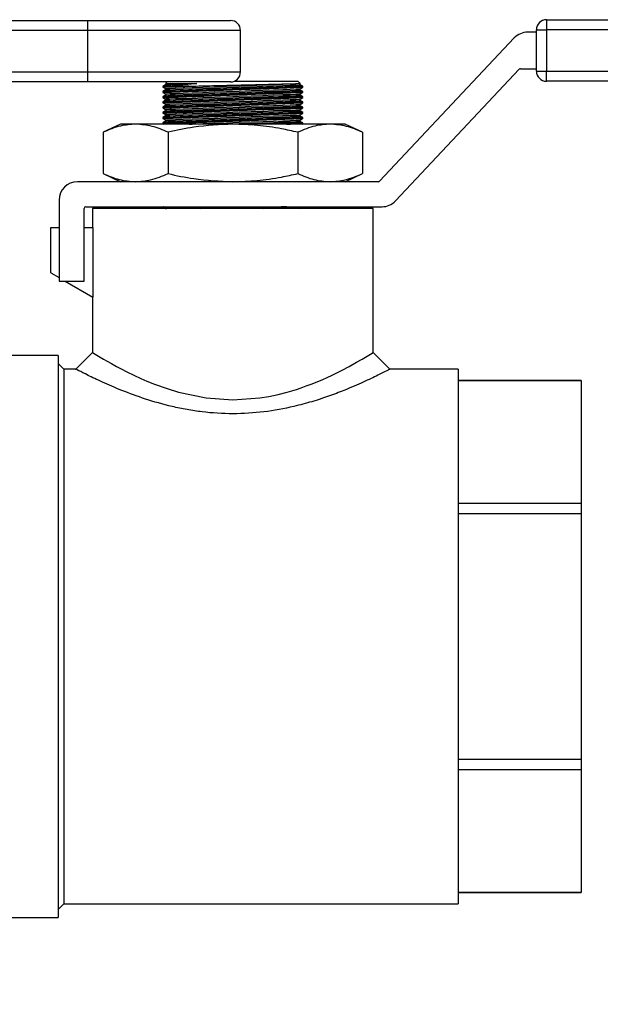
# Model space of a CAD drawing. Units: inches. Extents: x 0.42 to 8.49, y 1.36 to 7.36.
# Drawn here: x 3.35 to 3.5, y 2.48 to 2.72 of the extents above; entities that cross this region are included whole.
import ezdxf

# ---------------------------------------------------------------- set-up
doc = ezdxf.new("R2010")
doc.units = ezdxf.units.IN
doc.header["$MEASUREMENT"] = 0
doc.header["$PDSIZE"] = -1
doc.layers.add('FORMAT', color=7, linetype='Continuous')
doc.styles.add('SLDTEXTSTYLE0', font='TXT', dxfattribs={"width": 0.605})
doc.dimstyles.new('SLDDIMSTYLE6', dxfattribs={"dimtxt": 0.08089192708333333, "dimasz": 0.08, "dimexe": 0, "dimexo": 0.0625, "dimgap": 0.02022298177083333, "dimtad": 0, "dimtih": 1, "dimtoh": 1, "dimdec": 1, "dimlfac": 24, "dimrnd": 1e-09, "dimzin": 4, "dimdsep": 46, "dimtxsty": 'SLDTEXTSTYLE0', "dimsah": 1, "dimcen": 0.09, "dimadec": 0, "dimazin": 1, "dimtfac": 1, "dimtdec": 1, "dimtofl": 0, "dimtmove": 0, "dimatfit": 3, "dimfxl": 0, "dimfrac": 2, "dimtolj": 1, "dimtzin": 12, "dimarcsym": 0})

# ---------------------------------------------------------------- blocks, each defined once
blk = doc.blocks.new('*D20')
at = {"layer": 'Defpoints', "color": 0}
for p in [(3.491641604723092, 2.50672975848048), (1.105411744556054, 1.73428162714176), (1.105411744556054, 1.534827446380775)]:
    blk.add_point(p, dxfattribs=at)
at = {"layer": 'FORMAT', "color": 0, "lineweight": -2}
for p, q in [((3.491641604723092, 2.44422975848048), (3.491641604723092, 1.534827446380775)), ((1.105411744556054, 1.67178162714176), (1.105411744556054, 1.534827446380775)), ((1.175411744556054, 1.534827446380775), (2.180713332276784, 1.534827446380775)), ((3.421641604723093, 1.534827446380775), (2.36115929581845, 1.534827446380775))]:
    blk.add_line(p, q, dxfattribs=at)
at = {"layer": 'FORMAT', "color": 0}
for points in [[(1.175411744556054, 1.546494113047442), (1.175411744556054, 1.523160779714108), (1.105411744556054, 1.534827446380775)], [(3.421641604723093, 1.546494113047442), (3.421641604723093, 1.523160779714108), (3.491641604723092, 1.534827446380775)]]:
    blk.add_solid(points, dxfattribs=at)
at = {"layer": 'FORMAT', "color": 0, "insert": (2.270936314047617, 1.534827446380775), "char_height": 0.07, "attachment_point": 5}
blk.add_mtext('\\A1;"D"', dxfattribs=at)

msp = doc.modelspace()

# ---------------------------------------------------------------- linework, layer by layer
at = {"color": 7, "linetype": 'Continuous', "lineweight": 25}
for p, q in [((3.222313272384255, 2.72472404490376), (3.368212415365011, 2.72472404490376)), ((3.368212415365011, 2.72472404490376), (3.368212415365011, 2.722223812926184)), ((3.368212415365011, 2.72472404490376), (3.403944151776988, 2.72472404490376)), ((3.482919052297119, 2.724917558888806), (3.62881820750084, 2.724917558888806)), ((3.482919052297119, 2.724917558888806), (3.482919052297119, 2.722417424694951)), ((3.368212415365011, 2.722223812926184), (3.222313272384255, 2.722223812926184)), ((3.368212415365011, 2.722223812926184), (3.368212415365011, 2.711849840117979)), ((3.406444334862705, 2.711849840117979), (3.406444334862705, 2.722223812926184)), ((3.480418869211405, 2.722417424694951), (3.482919052297119, 2.722417424694951)), ((3.480418869211405, 2.712043451886745), (3.480418869211405, 2.722417424694951)), ((3.62881820750084, 2.722417424694951), (3.482919052297119, 2.722417424694951)), ((3.482919052297119, 2.722417424694951), (3.482919052297119, 2.712043451886745)), ((3.4748943822922, 2.720348810064515), (3.441226053527483, 2.684546571589264)), ((3.480418869211405, 2.721792391146489), (3.478233500817378, 2.721792391146489)), ((3.44516233724047, 2.679608493648492), (3.476128510642507, 2.712537259680823)), ((3.476432055760283, 2.712668485435209), (3.480418869211405, 2.712668485435209)), ((3.222313272384255, 2.711849840117979), (3.368212415365011, 2.711849840117979)), ((3.368212415365011, 2.711849840117979), (3.368212415365011, 2.709349705924124)), ((3.480418869211405, 2.712043451886745), (3.482919052297119, 2.712043451886745)), ((3.482919052297119, 2.712043451886745), (3.62881820750084, 2.712043451886745)), ((3.482919052297119, 2.70954321990917), (3.482919052297119, 2.712043451886745)), ((3.368212415365011, 2.709349705924124), (3.222313272384255, 2.709349705924124)), ((3.403944151776988, 2.709349705924124), (3.368212415365011, 2.709349705924124)), ((3.387681814375576, 2.708672749219492), (3.386998623958693, 2.708243772032835)), ((3.386998623958693, 2.708248465651472), (3.386998623958693, 2.708059254150177)), ((3.386998623958693, 2.70805084475012), (3.387669738085961, 2.707695889840714)), ((3.387669738085961, 2.707695889840714), (3.387681814375576, 2.707370563398953)), ((3.387671180395854, 2.708959157740056), (3.387681814375576, 2.708672749219492)), ((3.388055128178713, 2.709349705924124), (3.387757621205749, 2.709052150059298)), ((3.393521213770191, 2.708293152812243), (3.388278026172099, 2.708293152812243)), ((3.404908788190566, 2.70954321990917), (3.420813579413949, 2.70954321990917)), ((3.421356010163592, 2.709000813605459), (3.420813579413949, 2.70954321990917)), ((3.421392556829538, 2.70862248838659), (3.42138045609399, 2.708947814828352)), ((3.42138045609399, 2.707645629007811), (3.422063670956806, 2.708074606194469)), ((3.421392556829538, 2.70732030256605), (3.42138045609399, 2.707645629007811)), ((3.422063670956806, 2.708267533477184), (3.421392556829538, 2.70862248838659)), ((3.422063670956806, 2.708068543603729), (3.422063670956806, 2.708262155372496)), ((3.62881820750084, 2.70954321990917), (3.482919052297119, 2.70954321990917)), ((3.387681814375576, 2.707370563398953), (3.386998623958693, 2.706941586212296)), ((3.386998623958693, 2.706945888696046), (3.386998623958693, 2.706757850599409)), ((3.386998623958693, 2.70674865892958), (3.387669738085961, 2.706393704020174)), ((3.387681814375576, 2.706068377578412), (3.386998623958693, 2.705639400391756)), ((3.386998623958693, 2.705643702875506), (3.386998623958693, 2.705455664778871)), ((3.386998623958693, 2.70544647310904), (3.387669738085961, 2.705091518199634)), ((3.387669738085961, 2.706393704020174), (3.387681814375576, 2.706068377578412)), ((3.387669738085961, 2.705091518199634), (3.387681814375576, 2.704766191757872)), ((3.42138045609399, 2.706343443187272), (3.422063670956806, 2.706772420373929)), ((3.421392556829538, 2.70601811674551), (3.42138045609399, 2.706343443187272)), ((3.42138045609399, 2.705041257366732), (3.422063670956806, 2.705470234553388)), ((3.421392556829538, 2.704715930924972), (3.42138045609399, 2.705041257366732)), ((3.422063670956806, 2.706965347656644), (3.421392556829538, 2.70732030256605)), ((3.422063670956806, 2.705663161836104), (3.421392556829538, 2.70601811674551)), ((3.422063670956806, 2.706766357783189), (3.422063670956806, 2.706959871768235)), ((3.422063670956806, 2.705464171962649), (3.422063670956806, 2.705657685947695)), ((3.387681814375576, 2.704766191757872), (3.386998623958693, 2.704337214571216)), ((3.386998623958693, 2.704341517054967), (3.386998623958693, 2.704153478958331)), ((3.386998623958693, 2.7041442872885), (3.387669738085961, 2.703789332379094)), ((3.387681814375576, 2.703464005937333), (3.386998623958693, 2.703035028750677)), ((3.386998623958693, 2.703039331234427), (3.386998623958693, 2.702851293137791)), ((3.386998623958693, 2.702842101467961), (3.387669738085961, 2.702487146558554)), ((3.387669738085961, 2.703789332379094), (3.387681814375576, 2.703464005937333)), ((3.387669738085961, 2.702487146558554), (3.387681814375576, 2.702161820116793)), ((3.42138045609399, 2.703739071546193), (3.422063670956806, 2.704168048732849)), ((3.421392556829538, 2.703413745104431), (3.42138045609399, 2.703739071546193)), ((3.42138045609399, 2.702436885725653), (3.422063670956806, 2.70286586291231)), ((3.422063670956806, 2.704360976015565), (3.421392556829538, 2.704715930924972)), ((3.422063670956806, 2.703058790195025), (3.421392556829538, 2.703413745104431)), ((3.422063670956806, 2.70416198614211), (3.422063670956806, 2.704355597910877)), ((3.422063670956806, 2.70285980032157), (3.422063670956806, 2.703053412090337)), ((3.387681814375576, 2.702161820116793), (3.386998623958693, 2.701732842930137)), ((3.386998623958693, 2.701737145413887), (3.386998623958693, 2.701549107317252)), ((3.386998623958693, 2.701539915647421), (3.387669738085961, 2.701184960738015)), ((3.387681814375576, 2.700859732079975), (3.386998623958693, 2.700430657109597)), ((3.386998623958693, 2.700434959593348), (3.386998623958693, 2.700246921496712)), ((3.386998623958693, 2.700237729826882), (3.387669738085961, 2.699882872701197)), ((3.387669738085961, 2.701184960738015), (3.387681814375576, 2.700859732079975)), ((3.421392556829538, 2.702111559283892), (3.42138045609399, 2.702436885725653)), ((3.42138045609399, 2.701134699905114), (3.422063670956806, 2.701563677091769)), ((3.421392556829538, 2.700809373463352), (3.42138045609399, 2.701134699905114)), ((3.42138045609399, 2.699832514084573), (3.422063670956806, 2.700261589054951)), ((3.422063670956806, 2.701756604374486), (3.421392556829538, 2.702111559283892)), ((3.422063670956806, 2.700454418553945), (3.421392556829538, 2.700809373463352)), ((3.422063670956806, 2.701557614501031), (3.422063670956806, 2.701751226269797)), ((3.422063670956806, 2.700255428680491), (3.422063670956806, 2.700449040449258)), ((3.37644578027775, 2.698800113551927), (3.372100956175924, 2.696774132624108)), ((3.380208497884897, 2.698800113551927), (3.37644578027775, 2.698800113551927)), ((3.404531147457751, 2.698800113551927), (3.380208497884897, 2.698800113551927)), ((3.387681814375576, 2.699557546259435), (3.386998623958693, 2.699128471289058)), ((3.386998623958693, 2.699132773772808), (3.386998623958693, 2.698944735676172)), ((3.386998623958693, 2.698935544006342), (3.387254695079632, 2.698800113551927)), ((3.387669738085961, 2.699882872701197), (3.387681814375576, 2.699557546259435)), ((3.428853772584672, 2.698800113551927), (3.404531147457751, 2.698800113551927)), ((3.421392556829538, 2.699507187642811), (3.42138045609399, 2.699832514084573)), ((3.422063670956806, 2.699152232733406), (3.421392556829538, 2.699507187642811)), ((3.421810117766698, 2.698800113551927), (3.422063670956806, 2.698959403234412)), ((3.422063670956806, 2.698953242859951), (3.422063670956806, 2.699146854628718)), ((3.432616514637749, 2.698800113551927), (3.428853772584672, 2.698800113551927)), ((3.436961338739575, 2.696774132624108), (3.432616514637749, 2.698800113551927)), ((3.372100956175924, 2.696774132624108), (3.372100956175924, 2.686441326762695)), ((3.388316039593873, 2.696774132624108), (3.388316039593873, 2.686441326762695)), ((3.420746230875697, 2.696774132624108), (3.420746230875697, 2.686441326762695)), ((3.436961338739575, 2.696774132624108), (3.436961338739575, 2.686441326762695)), ((3.372100956175924, 2.686441326762695), (3.37644578027775, 2.684415345834877)), ((3.432616514637749, 2.684415345834877), (3.436961338739575, 2.686441326762695)), ((3.440922483963778, 2.684415345834877), (3.365674169965661, 2.684415345834877)), ((3.361090509123827, 2.679831636101182), (3.361090509123827, 2.659559017155465)), ((3.367757647721781, 2.678164912566519), (3.441823218715291, 2.678164912566519)), ((3.386998623958693, 2.678164912566519), (3.386998623958693, 2.678109958114981)), ((3.386998623958693, 2.67810076644515), (3.387665215588836, 2.677748158345063)), ((3.421464354527124, 2.677748158345063), (3.422063670956806, 2.678124527889499)), ((3.422063670956806, 2.678118465298759), (3.422063670956806, 2.678164912566519)), ((3.367340942392184, 2.659559017155465), (3.367340942392184, 2.677748158345063)), ((3.369424444594236, 2.677748158345063), (3.369424444594236, 2.672997531798597)), ((3.439637850321265, 2.677748158345063), (3.369424444594236, 2.677748158345063)), ((3.439637850321265, 2.641744583187038), (3.439637850321265, 2.677748158345063)), ((3.359007006921777, 2.661642494911585), (3.359007006921777, 2.672997531798597)), ((3.359007006921777, 2.672997531798597), (3.361090509123827, 2.672997531798597)), ((3.367340942392184, 2.672997531798597), (3.369512767740769, 2.672997531798597)), ((3.369512767740769, 2.672997531798597), (3.369512767740769, 2.655577068444494)), ((3.359007006921777, 2.661642494911585), (3.361090509123827, 2.66043965735219)), ((3.361090509123827, 2.659559017155465), (3.367340942392184, 2.659559017155465)), ((3.362615715167404, 2.659559017155465), (3.369512767740769, 2.655577068444494)), ((3.369424444594236, 2.655628013763447), (3.369424444594236, 2.641744289835873)), ((3.360882156459029, 2.640953219528134), (3.348200072240262, 2.640953219528134)), ((3.360882156459029, 2.640953219528134), (3.360882156459029, 2.500526359182212)), ((3.362280390340109, 2.637577529891078), (3.360882156459029, 2.638975739326229)), ((3.365257929108745, 2.637577529891078), (3.362280390340109, 2.637577529891078)), ((3.362280390340109, 2.637577529891078), (3.362280390340109, 2.503901999927407)), ((3.460862222675239, 2.637577529891078), (3.443804854725364, 2.637577529891078)), ((3.460862222675239, 2.637577529891078), (3.460862222675239, 2.503901999927407)), ((3.491641604723092, 2.634766736813702), (3.460862222675239, 2.634766736813702)), ((3.460862222675239, 2.634749820229866), (3.491641604723092, 2.634749820229866)), ((3.491641604723092, 2.634766736813702), (3.491641604723092, 2.634749820229866)), ((3.491641604723092, 2.634749820229866), (3.491641604723092, 2.604020307880027)), ((3.491641604723092, 2.604020307880027), (3.460862222675239, 2.604020307880027)), ((3.491641604723092, 2.604020307880027), (3.491641604723092, 2.601469326150942)), ((3.460862222675239, 2.601469326150942), (3.491641604723092, 2.601469326150942)), ((3.491641604723092, 2.601469326150942), (3.491641604723092, 2.540010252559405)), ((3.491641604723092, 2.540010252559405), (3.460862222675239, 2.540010252559405)), ((3.491641604723092, 2.540010252559405), (3.491641604723092, 2.537459270830319)), ((3.460862222675239, 2.537459270830319), (3.491641604723092, 2.537459270830319)), ((3.491641604723092, 2.537459270830319), (3.491641604723092, 2.50672975848048)), ((3.491641604723092, 2.50672975848048), (3.460862222675239, 2.50672975848048)), ((3.460862222675239, 2.506712793004783), (3.491641604723092, 2.506712793004783)), ((3.491641604723092, 2.50672975848048), (3.491641604723092, 2.506712793004783)), ((3.360882156459029, 2.502503741600396), (3.362280390340109, 2.503901999927407)), ((3.362280390340109, 2.503901999927407), (3.460862222675239, 2.503901999927407)), ((3.348200072240262, 2.500526359182212), (3.360882156459029, 2.500526359182212))]:
    msp.add_line(p, q, dxfattribs=at)
at = {"color": 8, "linetype": 'Continuous', "lineweight": 25}
for p, q in [((3.406444334862705, 2.722223812926184), (3.368212415365011, 2.722223812926184)), ((3.368212415365011, 2.711849840117979), (3.406444334862705, 2.711849840117979))]:
    msp.add_line(p, q, dxfattribs=at)
at = {"color": 7, "linetype": 'Continuous', "lineweight": 25, "flags": 128}
for points in [[(3.387669738085961, 2.707695889840714), (3.387956733308856, 2.707706548266367), (3.388807940605378, 2.707738132408444), (3.390194391548006, 2.707789664429727), (3.392068832153276, 2.707859286439506), (3.394367482988773, 2.707944651628462), (3.3970120192935, 2.708042826484949), (3.399912406705791, 2.708150584146151), (3.402969883666833, 2.708264111046928), (3.406080310513119, 2.708379593622137), (3.40913778747416, 2.708493120522913), (3.412038174886451, 2.708600878184117), (3.414682735637108, 2.708699053040602), (3.416981362026675, 2.708784418229558), (3.418855827077875, 2.708854040239337), (3.420242253574573, 2.708905474476899), (3.421093460871097, 2.708937156402697), (3.42138045609399, 2.708947814828352)], [(3.387669738085961, 2.706393704020174), (3.387956733308856, 2.706404362445828), (3.388807940605378, 2.706435946587905), (3.390194391548006, 2.706487478609187), (3.392068832153276, 2.706557100618967), (3.394367482988773, 2.706642465807922), (3.3970120192935, 2.706740640664409), (3.399912406705791, 2.706848398325612), (3.402969883666833, 2.706961925226388), (3.406080310513119, 2.707077407801598), (3.40913778747416, 2.707190934702374), (3.412038174886451, 2.707298692363576), (3.414682735637108, 2.707396867220062), (3.416981362026675, 2.707482232409019), (3.418855827077875, 2.707551854418797), (3.420242253574573, 2.707603288656359), (3.421093460871097, 2.707634970582157), (3.42138045609399, 2.707645629007811)], [(3.387681814375576, 2.708672749219492), (3.388023812941874, 2.7086854611033), (3.389035874460427, 2.708723010052393), (3.390676954214097, 2.70878392931095), (3.392880485934413, 2.708865774285929), (3.395556997516099, 2.708965220330795)], [(3.387681814375576, 2.707370563398953), (3.387968809598473, 2.707381221824606), (3.388820016894993, 2.707412805966684), (3.390206467837622, 2.707464337987965), (3.392080932888822, 2.707533959997745), (3.394379559278391, 2.7076193251867), (3.397024095583118, 2.707717500043187), (3.399924507441339, 2.70782525770439), (3.402981959956451, 2.707938784605166), (3.40609241124867, 2.708054267180376), (3.409149863763778, 2.708167794081152), (3.412050275622002, 2.708275551742356), (3.414694811926724, 2.70837372659884), (3.416993438316295, 2.708459091787797), (3.418867903367495, 2.708528713797576), (3.420254329864193, 2.708580148035137), (3.421105561606645, 2.708611829960935), (3.421392556829538, 2.70862248838659)], [(3.387669738085961, 2.705091518199634), (3.387956733308856, 2.705102176625289), (3.388807940605378, 2.705133760767366), (3.390194391548006, 2.705185292788649), (3.392068832153276, 2.705254914798426), (3.394367482988773, 2.705340279987383), (3.3970120192935, 2.705438454843869), (3.399912406705791, 2.705546212505071), (3.402969883666833, 2.705659739405848), (3.406080310513119, 2.705775221981058), (3.40913778747416, 2.705888748881835), (3.412038174886451, 2.705996506543037), (3.414682735637108, 2.706094681399523), (3.416981362026675, 2.70618004658848), (3.418855827077875, 2.706249668598258), (3.420242253574573, 2.70630120061954), (3.421093460871097, 2.706332784761618), (3.42138045609399, 2.706343443187272)], [(3.387669738085961, 2.703789332379094), (3.387956733308856, 2.703799990804749), (3.388807940605378, 2.703831672730546), (3.390194391548006, 2.703883106968109), (3.392068832153276, 2.703952728977888), (3.394367482988773, 2.704038094166843), (3.3970120192935, 2.704136269023329), (3.399912406705791, 2.704244026684532), (3.402969883666833, 2.70435755358531), (3.406080310513119, 2.704473036160518), (3.40913778747416, 2.704586563061294), (3.412038174886451, 2.704694320722497), (3.414682735637108, 2.704792495578983), (3.416981362026675, 2.704877860767939), (3.418855827077875, 2.704947482777719), (3.420242253574573, 2.704999014799002), (3.421093460871097, 2.705030598941078), (3.42138045609399, 2.705041257366732)], [(3.387681814375576, 2.706068377578412), (3.387968809598473, 2.706079036004067), (3.388820016894993, 2.706110620146144), (3.390206467837622, 2.706162152167427), (3.392080932888822, 2.706231774177205), (3.394379559278391, 2.706317139366162), (3.397024095583118, 2.706415314222647), (3.399924507441339, 2.70652307188385), (3.402981959956451, 2.706636598784626), (3.40609241124867, 2.706752081359836), (3.409149863763778, 2.706865608260613), (3.412050275622002, 2.706973365921815), (3.414694811926724, 2.707071540778302), (3.416993438316295, 2.707156905967258), (3.418867903367495, 2.707226527977037), (3.420254329864193, 2.707277962214598), (3.421105561606645, 2.707309644140396), (3.421392556829538, 2.70732030256605)], [(3.387681814375576, 2.704766191757872), (3.387968809598473, 2.704776850183527), (3.388820016894993, 2.704808532109325), (3.390206467837622, 2.704859966346887), (3.392080932888822, 2.704929588356666), (3.394379559278391, 2.705014953545621), (3.397024095583118, 2.705113128402107), (3.399924507441339, 2.70522088606331), (3.402981959956451, 2.705334412964088), (3.40609241124867, 2.705449895539296), (3.409149863763778, 2.705563422440072), (3.412050275622002, 2.705671180101275), (3.414694811926724, 2.705769354957762), (3.416993438316295, 2.705854720146718), (3.418867903367495, 2.705924342156497), (3.420254329864193, 2.70597587417778), (3.421105561606645, 2.706007458319856), (3.421392556829538, 2.70601811674551)], [(3.387669738085961, 2.702487146558554), (3.387956733308856, 2.702497804984209), (3.388807940605378, 2.702529486910008), (3.390194391548006, 2.702580921147568), (3.392068832153276, 2.702650543157348), (3.394367482988773, 2.702735908346304), (3.3970120192935, 2.70283408320279), (3.399912406705791, 2.702941840863992), (3.402969883666833, 2.703055367764769), (3.406080310513119, 2.703170850339977), (3.40913778747416, 2.703284377240756), (3.412038174886451, 2.703392134901957), (3.414682735637108, 2.703490309758444), (3.416981362026675, 2.7035756749474), (3.418855827077875, 2.703645296957178), (3.420242253574573, 2.703696828978462), (3.421093460871097, 2.703728413120539), (3.42138045609399, 2.703739071546193), (3.42138045609399, 2.703739071546193)], [(3.387681814375576, 2.703464005937333), (3.387968809598473, 2.703474664362988), (3.388820016894993, 2.703506346288786), (3.390206467837622, 2.703557780526346), (3.392080932888822, 2.703627402536126), (3.394379559278391, 2.703712767725082), (3.397024095583118, 2.703810942581569), (3.399924507441339, 2.70391870024277), (3.402981959956451, 2.704032227143548), (3.40609241124867, 2.704147709718757), (3.409149863763778, 2.704261236619534), (3.412050275622002, 2.704368994280736), (3.414694811926724, 2.704467169137222), (3.416993438316295, 2.704552534326178), (3.418867903367495, 2.704622156335957), (3.420254329864193, 2.70467368835724), (3.421105561606645, 2.704705272499317), (3.421392556829538, 2.704715930924972)], [(3.387681814375576, 2.702161820116793), (3.387968809598473, 2.702172478542448), (3.388820016894993, 2.702204160468246), (3.390206467837622, 2.702255594705807), (3.392080932888822, 2.702325216715586), (3.394379559278391, 2.702410581904543), (3.397024095583118, 2.702508756761028), (3.399924507441339, 2.702616514422231), (3.402981959956451, 2.702730041323008), (3.40609241124867, 2.702845523898216), (3.409149863763778, 2.702959148582715), (3.412050275622002, 2.703066808460197), (3.414694811926724, 2.703164983316682), (3.416993438316295, 2.703250348505638), (3.418867903367495, 2.703319970515417), (3.420254329864193, 2.7033715025367), (3.421105561606645, 2.703403086678777), (3.421392556829538, 2.703413745104431)], [(3.387669738085961, 2.701184960738015), (3.387956733308856, 2.701195619163669), (3.388807940605378, 2.701227301089467), (3.390194391548006, 2.701278735327029), (3.392068832153276, 2.701348357336808), (3.394367482988773, 2.701433722525764), (3.3970120192935, 2.70153189738225), (3.399912406705791, 2.701639655043452), (3.402969883666833, 2.70175318194423), (3.406080310513119, 2.701868664519438), (3.40913778747416, 2.701982289203937), (3.412038174886451, 2.702089949081418), (3.414682735637108, 2.702188123937904), (3.416981362026675, 2.702273489126859), (3.418855827077875, 2.702343111136638), (3.420242253574573, 2.702394643157922), (3.421093460871097, 2.702426227299998), (3.42138045609399, 2.702436885725653)], [(3.387669738085961, 2.699882872701197), (3.387956733308856, 2.699893531126852), (3.388807940605378, 2.699925115268928), (3.390194391548006, 2.699976549506489), (3.392068832153276, 2.700046171516268), (3.394367482988773, 2.700131536705225), (3.3970120192935, 2.700229809345432), (3.399912406705791, 2.700337469222913), (3.402969883666833, 2.700450996123689), (3.406080310513119, 2.700566478698899), (3.40913778747416, 2.700680103383397), (3.412038174886451, 2.700787763260879), (3.414682735637108, 2.700885938117364), (3.416981362026675, 2.700971303306321), (3.418855827077875, 2.701040925316099), (3.420242253574573, 2.701092457337382), (3.421093460871097, 2.701124041479459), (3.42138045609399, 2.701134699905114)], [(3.387681814375576, 2.700859732079975), (3.387968809598473, 2.70087039050563), (3.388820016894993, 2.700901974647706), (3.390206467837622, 2.700953408885268), (3.392080932888822, 2.701023030895046), (3.394379559278391, 2.701108396084003), (3.397024095583118, 2.70120666872421), (3.399924507441339, 2.701314328601692), (3.402981959956451, 2.701427855502468), (3.40609241124867, 2.701543338077677), (3.409149863763778, 2.701656962762175), (3.412050275622002, 2.701764622639657), (3.414694811926724, 2.701862797496142), (3.416993438316295, 2.701948162685099), (3.418867903367495, 2.702017784694877), (3.420254329864193, 2.70206931671616), (3.421105561606645, 2.702100900858237), (3.421392556829538, 2.702111559283892)], [(3.387681814375576, 2.699557546259435), (3.387968809598473, 2.69956820468509), (3.388820016894993, 2.699599788827167), (3.390206467837622, 2.699651223064729), (3.392080932888822, 2.699720845074506), (3.394379559278391, 2.699806210263463), (3.397024095583118, 2.699904482903671), (3.399924507441339, 2.700012142781152), (3.402981959956451, 2.700125669681928), (3.40609241124867, 2.700241250040859), (3.409149863763778, 2.700354776941636), (3.412050275622002, 2.700462436819117), (3.414694811926724, 2.700560709459324), (3.416993438316295, 2.700645976864559), (3.418867903367495, 2.700715598874338), (3.420254329864193, 2.70076713089562), (3.421105561606645, 2.700798715037698), (3.421392556829538, 2.700809373463352)], [(3.393580495151411, 2.698800113551927), (3.394367482988773, 2.698829350884685), (3.3970120192935, 2.698927623524893), (3.399912406705791, 2.699035283402374), (3.402969883666833, 2.69914881030315), (3.406080310513119, 2.699264390662081), (3.40913778747416, 2.699377917562858), (3.412038174886451, 2.699485577440338), (3.414682735637108, 2.699583850080546), (3.416981362026675, 2.699669215269502), (3.418855827077875, 2.699738739495559), (3.420242253574573, 2.699790271516842), (3.421093460871097, 2.69982185565892), (3.42138045609399, 2.699832514084573)], [(3.402352795045749, 2.698800113551927), (3.402981959956451, 2.698823483861389), (3.40609241124867, 2.698939064220319), (3.409149863763778, 2.699052591121097), (3.412050275622002, 2.699160250998577), (3.414694811926724, 2.699258523638784), (3.416993438316295, 2.699343888827741), (3.418867903367495, 2.699413413053798), (3.420254329864193, 2.699464945075082), (3.421105561606645, 2.699496529217158), (3.421392556829538, 2.699507187642811)], [(3.387734055328842, 2.677748158345063), (3.387956733308856, 2.6777564699614), (3.388807940605378, 2.677788054103476), (3.390194391548006, 2.677839586124759), (3.392068832153276, 2.677909208134536), (3.394367482988773, 2.677994573323494), (3.3970120192935, 2.678092748179979), (3.398954859612029, 2.678164912566519)], [(3.396506355223179, 2.677748158345063), (3.397024095583118, 2.677767421738218), (3.399924507441339, 2.67787517939942), (3.402981959956451, 2.677988706300198), (3.40609241124867, 2.678104188875406), (3.407727159506367, 2.678164912566519)], [(3.369424444594236, 2.641744583187038), (3.367340942392184, 2.639661105430918), (3.365257440190137, 2.637577529891078)], [(3.369425104634356, 2.641744192052151), (3.369424444594236, 2.641744583187038), (3.370091525142989, 2.641328904586519), (3.370952730825042, 2.640810064159712), (3.37218568577069, 2.640083824459393), (3.373090185195487, 2.639560779332558), (3.374173922181972, 2.638949142153953), (3.375452615463395, 2.638248717356137), (3.376576663789113, 2.637650476547391), (3.377994087725556, 2.636924041279629), (3.379746763151505, 2.636069704904015), (3.381549528288843, 2.635243139105334), (3.383056204317176, 2.634591703952039), (3.384963769158141, 2.633814518932768), (3.388070235763701, 2.632695775373948), (3.390970745405644, 2.631808485884155), (3.397871929341244, 2.630370576258035), (3.404559406953291, 2.629894271750124), (3.411253753871781, 2.630378985658092), (3.413545999873513, 2.630753888446705), (3.415848537611947, 2.631235571059303), (3.418147384014889, 2.631824033495889), (3.419273021326081, 2.632151413395804), (3.420439141098013, 2.632515364407597), (3.421640903036472, 2.632915886531269), (3.422872977928625, 2.633352881983096), (3.424129205400012, 2.633826546330523), (3.426020171454233, 2.634597570975335), (3.426987814717251, 2.63501236952236), (3.428099591185905, 2.635506079532716), (3.429334355130402, 2.636078603222681), (3.431832582541686, 2.637311753735771), (3.433631045195272, 2.638260255835286), (3.435467007906093, 2.639273197407334), (3.436893696850159, 2.640093798398995), (3.43897426554056, 2.641332522584218), (3.439637850321265, 2.641744583187038), (3.439637850321265, 2.641744583187038)], [(3.443804854725364, 2.637577529891078), (3.441721352523315, 2.639661105430918), (3.439637850321265, 2.641744583187038)]]:
    msp.add_lwpolyline(points, dxfattribs=at)
at = {"color": 7, "linetype": 'Continuous', "lineweight": 25}
for centre, radius, start, end in [((3.403944159584658, 2.722223826468121), 0.002500180854681828, 0, 90), ((3.482919060870865, 2.722417410026443), 0.002500180854681828, 90, 179.9999999999957), ((3.478233511363673, 2.717208699912522), 0.004583664900249524, 90, 136.7593648964761), ((3.476432057328561, 2.712251771880658), 0.0004166968091139896, 90, 136.759364896566), ((3.403944159584658, 2.711849839917779), 0.002500180854681828, 270.0000000000008, 0), ((3.482919060870865, 2.712043423476102), 0.002500180854681828, 179.9999999999957, 270.0000000000008), ((3.365674166852541, 2.679831681413106), 0.004583664900249524, 90, 179.9999999999976), ((3.440922492105164, 2.68483204312247), 0.0004166968091144967, 270.0000000000008, 316.7593648964927), ((3.36775765089811, 2.677748197367538), 0.0004166968091141314, 90, 180), ((3.441823219122721, 2.682748559076901), 0.004583664900249524, 270.0000000000008, 316.7593648964769)]:
    msp.add_arc(centre, radius, start, end, dxfattribs=at)
for points, knots in [([(3.421916188658704, 2.708262057588775), (3.421962770948737, 2.708263798862012), (3.422265671214697, 2.708275121451063), (3.420890654777416, 2.708224102505602), (3.417813519564547, 2.708110004479634), (3.413064072718386, 2.707932925533655), (3.407399351939418, 2.707720222699376), (3.401392290387124, 2.707493157836776), (3.395754791560012, 2.707278408479694), (3.391055686254678, 2.707098055170369), (3.388070086769966, 2.706982977899485), (3.386760894051379, 2.706932456944369), (3.387075609993985, 2.706944570586284), (3.387112395318773, 2.706945986479768)], [0, 0, 0, 0, 0.01949230598967866, 0.1267482698729968, 0.2340114890164586, 0.3413246880669069, 0.448709715658228, 0.5561587962831854, 0.6636355809069477, 0.7710903151311466, 0.8784820457169358, 0.9857964697351158, 1, 1, 1, 1]), ([(3.388278026172099, 2.708293152812243), (3.387573158790014, 2.708265972147922), (3.386765713200123, 2.708234835925568), (3.387081320935309, 2.708246929303896), (3.387121415867091, 2.708248465651472)], [0, 0, 0, 0, 0.8729596036058643, 1, 1, 1, 1]), ([(3.387226288908506, 2.708059254150177), (3.387164928565831, 2.708056977560493), (3.386930867794847, 2.708048293444443), (3.388585226086443, 2.708109475497049), (3.391157972135924, 2.70820508994407), (3.393085286903768, 2.708276908612067), (3.393521213770191, 2.708293152812243)], [0, 0, 0, 0, 0.1341874634188451, 0.5118618927931473, 0.8895911975523866, 1, 1, 1, 1]), ([(3.387247141287137, 2.706757850599411), (3.387201421999622, 2.706756147318678), (3.387066238172627, 2.70675111101955), (3.38899608845683, 2.706822670124298), (3.392676366981972, 2.706959351871918), (3.397792997552187, 2.707150463437327), (3.40364552683522, 2.707370654165613), (3.409603405566312, 2.707596491294265), (3.415003961723679, 2.707802749870211), (3.419163403982603, 2.707962588157614), (3.421708601137464, 2.70806092377423), (3.421844466407215, 2.708066132131821), (3.421904821301068, 2.708068445820008)], [0, 0, 0, 0, 0.05482952465444398, 0.1621211829330507, 0.2694352300233679, 0.3768095587051904, 0.4842565410777204, 0.5917585489531377, 0.6992718369331388, 0.8067478760835245, 0.9141523698641881, 1, 1, 1, 1]), ([(3.387844233137153, 2.708965513681961), (3.387882757936838, 2.708965530990372), (3.387971839292717, 2.708965571012819), (3.390339124580846, 2.708966018150921), (3.393255173919938, 2.708965873689432), (3.395193013546908, 2.708965323645433), (3.395556997516099, 2.708965220330795)], [0, 0, 0, 0, 0.2545425254711575, 0.5885817313790822, 0.9227234017063047, 1, 1, 1, 1]), ([(3.395556997516099, 2.708965220330795), (3.3943350449084, 2.708853601309025), (3.391559347473605, 2.708600055770145), (3.389338103438217, 2.708392606975943), (3.388416722094384, 2.708306164964659), (3.388278026172099, 2.708293152812243)], [0, 0, 0, 0, 0.4005050663500205, 0.9097577747981552, 1, 1, 1, 1]), ([(3.393521213770191, 2.708293152812243), (3.394341847059572, 2.708312647619683), (3.396753109406591, 2.708369929106738), (3.401508529263829, 2.708483090211133), (3.407410237450652, 2.708623775572991), (3.412945544561856, 2.708756209763204), (3.41753360903131, 2.708865988105011), (3.4204088365184, 2.708935071904798), (3.421656109702123, 2.70896500765956), (3.42133980752671, 2.708957394619029), (3.421311494124334, 2.708956713147016)], [0, 0, 0, 0, 0.07799215352923904, 0.2291639220613643, 0.3803964234104029, 0.5316512688754653, 0.6828812280900234, 0.8340491784017042, 0.9851451151712375, 1, 1, 1, 1]), ([(3.421915650848236, 2.706959871768235), (3.421962386270584, 2.706961615599717), (3.422265074961663, 2.706972909775359), (3.420888818413736, 2.706921831343635), (3.417810012007413, 2.706807604681597), (3.413059551435722, 2.706630507538148), (3.407394243787719, 2.706418006169106), (3.401387206448215, 2.706190741532161), (3.395750316247614, 2.705976001894148), (3.391052227735468, 2.70579580783119), (3.388068336810962, 2.705680673592687), (3.386760308390617, 2.70563022035219), (3.387075168817914, 2.705642386762909), (3.387111759724583, 2.705643800659228)], [0, 0, 0, 0, 0.01958428646074009, 0.1268404507060153, 0.2341037369216007, 0.3414169836011131, 0.4488021388285466, 0.5562510966066333, 0.6637277133983506, 0.7711827320986526, 0.8785741708881937, 0.9858887278453772, 1, 1, 1, 1]), ([(3.421915650848236, 2.705657685947695), (3.421962386270584, 2.705659429779176), (3.422265074961663, 2.705670723954819), (3.420888818413736, 2.705619645523095), (3.417810012007413, 2.705505418861058), (3.413059551435722, 2.705328321717609), (3.407394243787719, 2.705115820348567), (3.401387206448215, 2.704888555711622), (3.395750316247614, 2.704673816073608), (3.391052227735468, 2.70449362201065), (3.388068336810962, 2.704378487772148), (3.386760308390617, 2.70432803453165), (3.387075168817914, 2.70434020094237), (3.387111759724583, 2.704341614838688)], [0, 0, 0, 0, 0.01958428646074009, 0.1268404507060153, 0.2341037369216007, 0.3414169836011131, 0.4488021388285466, 0.5562510966066333, 0.6637277133983506, 0.7711827320986526, 0.8785741708881937, 0.9858887278453772, 1, 1, 1, 1]), ([(3.387247141287137, 2.705455664778871), (3.387201421999622, 2.705453961498138), (3.387066238172627, 2.70544892519901), (3.38899608845683, 2.705520484303757), (3.392676366981972, 2.705657166051378), (3.397792997552187, 2.705848277616787), (3.40364552683522, 2.706068468345074), (3.409603405566312, 2.706294305473725), (3.415003961723679, 2.706500564049672), (3.419163403982603, 2.706660402337074), (3.421708601137464, 2.70675873795369), (3.421844466407215, 2.706763946311281), (3.421904821301068, 2.706766259999468)], [0, 0, 0, 0, 0.05482952465444398, 0.1621211829330507, 0.2694352300233679, 0.3768095587051904, 0.4842565410777204, 0.5917585489531377, 0.6992718369331388, 0.8067478760835245, 0.9141523698641881, 1, 1, 1, 1]), ([(3.387247141287137, 2.704153478958331), (3.387201421999622, 2.704151775677599), (3.387066238172627, 2.70414673937847), (3.38899608845683, 2.704218298483218), (3.392676366981972, 2.704354980230839), (3.397792997552187, 2.704546091796247), (3.40364552683522, 2.704766282524534), (3.409603405566312, 2.704992119653185), (3.415003961723679, 2.705198378229132), (3.419163403982603, 2.705358216516534), (3.421708601137464, 2.70545655213315), (3.421844466407215, 2.705461760490741), (3.421904821301068, 2.705464074178928)], [0, 0, 0, 0, 0.05482952465444398, 0.1621211829330507, 0.2694352300233679, 0.3768095587051904, 0.4842565410777204, 0.5917585489531377, 0.6992718369331388, 0.8067478760835245, 0.9141523698641881, 1, 1, 1, 1]), ([(3.421915650848236, 2.704355500127155), (3.421962386267289, 2.704357244181658), (3.422265074937037, 2.704368539801726), (3.420888819323563, 2.704317412245182), (3.417810009745123, 2.704203402887873), (3.413059553214522, 2.704026090388503), (3.407394243557109, 2.703813646742691), (3.401387206510043, 2.703586366616327), (3.395750316231048, 2.703371631130678), (3.39105222773992, 2.703191435954298), (3.388068336809711, 2.703076302017815), (3.386760308390645, 2.703025848709493), (3.387075168817915, 2.703038015121661), (3.387111759724583, 2.703039429018149)], [0, 0, 0, 0, 0.01958428613337511, 0.1268404485857889, 0.2341036974691064, 0.3414169946097864, 0.4488021480422024, 0.556251104024205, 0.6637277190193759, 0.7711827359234925, 0.878574172917911, 0.9858887280812569, 1, 1, 1, 1]), ([(3.421915650848236, 2.703053314306616), (3.421962386267289, 2.703055058361205), (3.422265074937034, 2.703066353981836), (3.420888819323695, 2.703015226406165), (3.417810009744652, 2.702901217133449), (3.413059553216284, 2.702723904321788), (3.407394243550533, 2.702511461841588), (3.401387206534608, 2.702284177361899), (3.395750316139349, 2.702069458127876), (3.391052228604977, 2.701889202340524), (3.388068335969255, 2.701774294485301), (3.386760308375189, 2.701723658527666), (3.38707516882023, 2.701735828847203), (3.387111759724583, 2.701737243197609)], [0, 0, 0, 0, 0.01958428655161313, 0.1268404512945676, 0.2341037024685771, 0.341417001901018, 0.4488021576267294, 0.5562511159033899, 0.6637277331938095, 0.7711827523927135, 0.8785741557989731, 0.9858887277798996, 1, 1, 1, 1]), ([(3.387247141287137, 2.702851293137791), (3.387201421999622, 2.702849589856953), (3.387066238172627, 2.702844553557508), (3.38899608845683, 2.702916112666383), (3.392676366981968, 2.703052794396701), (3.397792997552195, 2.703243906026441), (3.403645526835202, 2.703464096514493), (3.409603405566378, 2.703689934540284), (3.415003961723423, 2.703896189767779), (3.419163403983543, 2.704056040545025), (3.421708601193352, 2.704154332700218), (3.421844466422517, 2.704159632038031), (3.421904821301068, 2.70416198614211)], [0, 0, 0, 0, 0.05482952427155929, 0.1621211818009286, 0.269435228141852, 0.3768095560738598, 0.4842565376960677, 0.5917585448207787, 0.6992718320499947, 0.8067478704498553, 0.9141523634804936, 1, 1, 1, 1]), ([(3.387247141287137, 2.701549107317252), (3.387201421975911, 2.701547446596776), (3.387066238097654, 2.701542536141466), (3.388996088832908, 2.701613869968703), (3.392676366948855, 2.701750623829374), (3.397792997561073, 2.701941716114836), (3.403645526832822, 2.702161911791087), (3.409603405567019, 2.702387748425662), (3.415003961723253, 2.702594004026027), (3.419163403983589, 2.702753854703336), (3.421708601193341, 2.702852146883747), (3.421844466422513, 2.702857446218743), (3.421904821301068, 2.70285980032157)], [0, 0, 0, 0, 0.05482952572988545, 0.1621211635042147, 0.269435212188549, 0.3768095424652841, 0.4842565264338058, 0.5917585359060323, 0.69927182548301, 0.8067478662298191, 0.9141523616058433, 1, 1, 1, 1]), ([(3.421915650848236, 2.701751128486076), (3.421962386267289, 2.701752872540665), (3.422265074937034, 2.701764168161295), (3.420888819323695, 2.701713040585625), (3.417810009744652, 2.701599031312909), (3.413059553216284, 2.701421718501248), (3.407394243550533, 2.701209276021048), (3.401387206534608, 2.700981991541359), (3.395750316139349, 2.700767272307336), (3.391052228604977, 2.700587016519984), (3.388068335969255, 2.700472108664761), (3.386760308375189, 2.700421472707127), (3.38707516882023, 2.700433643026663), (3.387111759724583, 2.700435057377069)], [0, 0, 0, 0, 0.01958428655161313, 0.1268404512945676, 0.2341037024685771, 0.341417001901018, 0.4488021576267294, 0.5562511159033899, 0.6637277331938095, 0.7711827523927135, 0.8785741557989731, 0.9858887277798996, 1, 1, 1, 1]), ([(3.421915650848236, 2.700448942665536), (3.421962386269042, 2.700450686657312), (3.422265074950133, 2.700461981871122), (3.420888818950861, 2.700410868133578), (3.417810011578617, 2.700296797676167), (3.413059548992873, 2.700119710817576), (3.407394248603083, 2.699907011757666), (3.401387203825934, 2.699679941787503), (3.395750314909852, 2.699465207202151), (3.39105222987896, 2.699284798299542), (3.388068335749356, 2.69916993194612), (3.386760308380566, 2.699119286664006), (3.387075168820791, 2.699131457182951), (3.387111759724583, 2.69913287155653)], [0, 0, 0, 0, 0.01958428661710486, 0.1268404517187343, 0.2341037032514424, 0.3414169507877647, 0.4488021701610205, 0.5562510614348701, 0.6637276790847018, 0.7711827516275265, 0.8785741553929133, 0.9858887277327101, 1, 1, 1, 1]), ([(3.387247141287137, 2.700246921496712), (3.387201421976663, 2.700245260755731), (3.387066238100635, 2.700240350239791), (3.388996088806778, 2.700311684860081), (3.392676367044768, 2.700448435395515), (3.397792997203243, 2.700639540044135), (3.403645529387436, 2.700859689598107), (3.409603403065356, 2.701085698693951), (3.415003962143137, 2.701291896707424), (3.419163403305268, 2.701451805416102), (3.421708601463697, 2.701549934807976), (3.421844466499355, 2.701555252322171), (3.421904821301068, 2.701557614501031)], [0, 0, 0, 0, 0.05482952365347374, 0.1621211573646342, 0.2694352019849512, 0.376809528195386, 0.484256508094856, 0.5917585805771831, 0.6992718660825981, 0.806747902759255, 0.9141523648569211, 1, 1, 1, 1]), ([(3.387247141287137, 2.698944735676172), (3.387201421984049, 2.698943074674599), (3.387066238129865, 2.698938163388132), (3.388996088550277, 2.699009508087081), (3.392676368633479, 2.699146216387133), (3.397792995615127, 2.699337478203296), (3.403645527082622, 2.699557627637097), (3.409603405486495, 2.699783479742046), (3.415003961795446, 2.699989719774766), (3.419163403398597, 2.700149617209819), (3.421708601445747, 2.700247749446307), (3.421844466493832, 2.700253066642776), (3.421904821301068, 2.700255428680491)], [0, 0, 0, 0, 0.05482952422724181, 0.1621211590611644, 0.2694352048044781, 0.3768095887551949, 0.4842565697790527, 0.5917585763051072, 0.6992718629356037, 0.8067479007369526, 0.9141523639585615, 1, 1, 1, 1]), ([(3.380208497884897, 2.698800113551927), (3.378947025817284, 2.698712745339499), (3.376215261682342, 2.698523546263774), (3.373540544429263, 2.697386249376732), (3.372100956175924, 2.696774132624108)], [0, 0, 0, 0, 0.4617792771631872, 1, 1, 1, 1]), ([(3.388316039593873, 2.696774132624108), (3.386987677639311, 2.697343989151647), (3.38431470422624, 2.698490673112406), (3.381582769312647, 2.698696549551662), (3.380208497884897, 2.698800113551927)], [0, 0, 0, 0, 0.4969604067377464, 1, 1, 1, 1]), ([(3.404531147457751, 2.698800113551927), (3.401261986516753, 2.698654055733446), (3.395798156135152, 2.69840994565123), (3.390460163496126, 2.697242901827544), (3.388316039593873, 2.696774132624108)], [0, 0, 0, 0, 0.5983276772288391, 1, 1, 1, 1]), ([(3.420746230875697, 2.696774132624108), (3.419388038259292, 2.697071917804819), (3.416051513213889, 2.697803454482012), (3.410641587771462, 2.698614868723045), (3.406573390229656, 2.698738200679303), (3.404531147457751, 2.698800113551927)], [0, 0, 0, 0, 0.2547839241993491, 0.6259001366889113, 1, 1, 1, 1]), ([(3.421915650848236, 2.699146756844997), (3.421962320427498, 2.699148497148543), (3.422264582640514, 2.699159768473669), (3.420902831967695, 2.699109467275305), (3.417759868415153, 2.69899238988449), (3.414669172465087, 2.698878203946298), (3.412705529805532, 2.698803973774085), (3.412603413689157, 2.698800113551927)], [0, 0, 0, 0, 0.0563895036968174, 0.3652146954844902, 0.674060437028957, 0.9830500309303095, 1, 1, 1, 1]), ([(3.417931868692484, 2.698800113551927), (3.418272764845135, 2.698813225954544), (3.420028558453373, 2.698880761690943), (3.421660165519913, 2.6989437202157), (3.421830339904972, 2.698950310921731), (3.421906043597586, 2.698953242859951)], [0, 0, 0, 0, 0.1179728320679871, 0.60762183110632, 1, 1, 1, 1]), ([(3.428853772584672, 2.698800113551927), (3.427592299952009, 2.698712745062243), (3.424860531669006, 2.69852354518357), (3.422185818339511, 2.697386249364269), (3.420746230875697, 2.696774132624108)], [0, 0, 0, 0, 0.4617787828176476, 0.9999999999999999, 0.9999999999999999, 0.9999999999999999, 0.9999999999999999]), ([(3.436961338739575, 2.696774132624108), (3.435632966460963, 2.69734398915429), (3.432959971675245, 2.698490673377008), (3.430228041787887, 2.698696549624984), (3.428853772584672, 2.698800113551927)], [0, 0, 0, 0, 0.4969602955135124, 0.9999999999999999, 0.9999999999999999, 0.9999999999999999, 0.9999999999999999]), ([(3.372100956175924, 2.686441326762695), (3.373429330960413, 2.685871518918518), (3.3761023327964, 2.684724931802121), (3.378834239383048, 2.684518958606981), (3.380208497884897, 2.684415345834877)], [0, 0, 0, 0, 0.4969599222140426, 1, 1, 1, 1]), ([(3.380208497884897, 2.684415345834877), (3.381469981315457, 2.684502713909248), (3.384201768601082, 2.684691912585152), (3.386876463844811, 2.685829210003866), (3.388316039593873, 2.686441326762695)], [0, 0, 0, 0, 0.4617795233175604, 1, 1, 1, 1]), ([(3.388316039593873, 2.686441326762695), (3.390460165102844, 2.685972601076996), (3.395798173331279, 2.684805663061161), (3.401261989972921, 2.684561459686045), (3.404531147457751, 2.684415345834877)], [0, 0, 0, 0, 0.4016714507015279, 1, 1, 1, 1]), ([(3.404531147457751, 2.684415345834877), (3.406556189321678, 2.68447627234063), (3.410624364747363, 2.68459866966875), (3.416034730629757, 2.685408330188566), (3.419388039773494, 2.686143543321679), (3.420746230875697, 2.686441326762695)], [0, 0, 0, 0, 0.3709510971814091, 0.7452162666673945, 1, 1, 1, 1]), ([(3.420746230875697, 2.686441326762695), (3.422074605009279, 2.685871518929974), (3.424747602950408, 2.684724932945498), (3.427479513434994, 2.684518958923787), (3.428853772584672, 2.684415345834877)], [0, 0, 0, 0, 0.496960402828275, 1, 1, 1, 1]), ([(3.428853772584672, 2.684415345834877), (3.430115254223852, 2.684502713822324), (3.432847036713325, 2.684691912246491), (3.435521752401458, 2.685829209999958), (3.436961338739575, 2.686441326762695)], [0, 0, 0, 0, 0.4617796783029759, 1, 1, 1, 1]), ([(3.387247141287137, 2.678109958114981), (3.387183606235668, 2.678107593853835), (3.387027058791062, 2.678101768423112), (3.388095216343501, 2.678141378379512), (3.388729860303679, 2.678164912566519)], [0, 0, 0, 0, 0.4058517315820209, 1, 1, 1, 1]), ([(3.41795242771995, 2.678164912566519), (3.417816062415179, 2.678159834745457), (3.416653932927366, 2.678116560647246), (3.41295646100671, 2.677978722259525), (3.409133574788639, 2.677835512107749), (3.40699623748087, 2.677754658077466), (3.406824420188558, 2.677748158345063)], [0, 0, 0, 0, 0.05985371879344657, 0.5100840839446903, 0.9606164053517283, 1, 1, 1, 1]), ([(3.412262539635663, 2.677748158345063), (3.413132269623045, 2.677781343583436), (3.415815262826786, 2.677883715319849), (3.419132822836279, 2.678011385421798), (3.421715874822905, 2.678111099074645), (3.421847492314384, 2.678116197303528), (3.421906043597586, 2.678118465298759)], [0, 0, 0, 0, 0.1462435855649452, 0.4511406434777374, 0.7558347354745174, 1, 1, 1, 1]), ([(3.443804854725364, 2.637577529891078), (3.443657197533572, 2.637497855642902), (3.443359202063528, 2.637337060460851), (3.440931575923218, 2.636109226075736), (3.437289859831321, 2.634350938175959), (3.432944600259015, 2.632474854758272), (3.428514445190871, 2.630787563550451), (3.424312133470121, 2.629408350701897), (3.418982651352692, 2.627977473828869), (3.412389777689805, 2.626748462829227), (3.404567594421534, 2.62626316805626), (3.398074004287531, 2.626660390392435), (3.393035245929219, 2.627425853095589), (3.38820319641918, 2.628436457985662), (3.382550680084313, 2.630045772929999), (3.376683715379221, 2.632231667702654), (3.371806192799047, 2.634335221155726), (3.36809089132927, 2.636126043352697), (3.365903577808071, 2.637248806608481), (3.365000527023021, 2.637680302521265), (3.36525776604149, 2.637577399555201), (3.365257929108745, 2.637577334323634)], [0, 0, 0, 0, 0.06019963288744336, 0.1214923410152465, 0.1827677364083265, 0.2451612948512886, 0.2877765689821351, 0.329651090129795, 0.3714070184985593, 0.4362149370745305, 0.4997484510230931, 0.5631884467883808, 0.5952967646216432, 0.6281336735877632, 0.6908635130918486, 0.7545973957684148, 0.817042661747224, 0.8781236219002371, 0.9396181340093704, 0.9999617231273387, 1, 1, 1, 1])]:
    msp.add_open_spline(points, degree=3, knots=knots, dxfattribs=at)

# ---------------------------------------------------------------- dimensions: what is measured, and where the dimension line sits
at = {"layer": 'FORMAT'}
dim = msp.add_linear_dim(base=(1.105411744556054, 1.534827446380775), p1=(3.491641604723092, 2.50672975848048), p2=(1.105411744556054, 1.73428162714176), text='"D"', dimstyle='SLDDIMSTYLE6', override={"dimtxt": 0.07, "dimasz": 0.07, "dimtxsty": 'Standard'}, dxfattribs=at)
dim.commit()
dim.dimension.update_dxf_attribs({"geometry": '*D20', "text_midpoint": (2.270936314047617, 1.534827446380775), "dimtype": 160})

doc.saveas('drawing.dxf')
